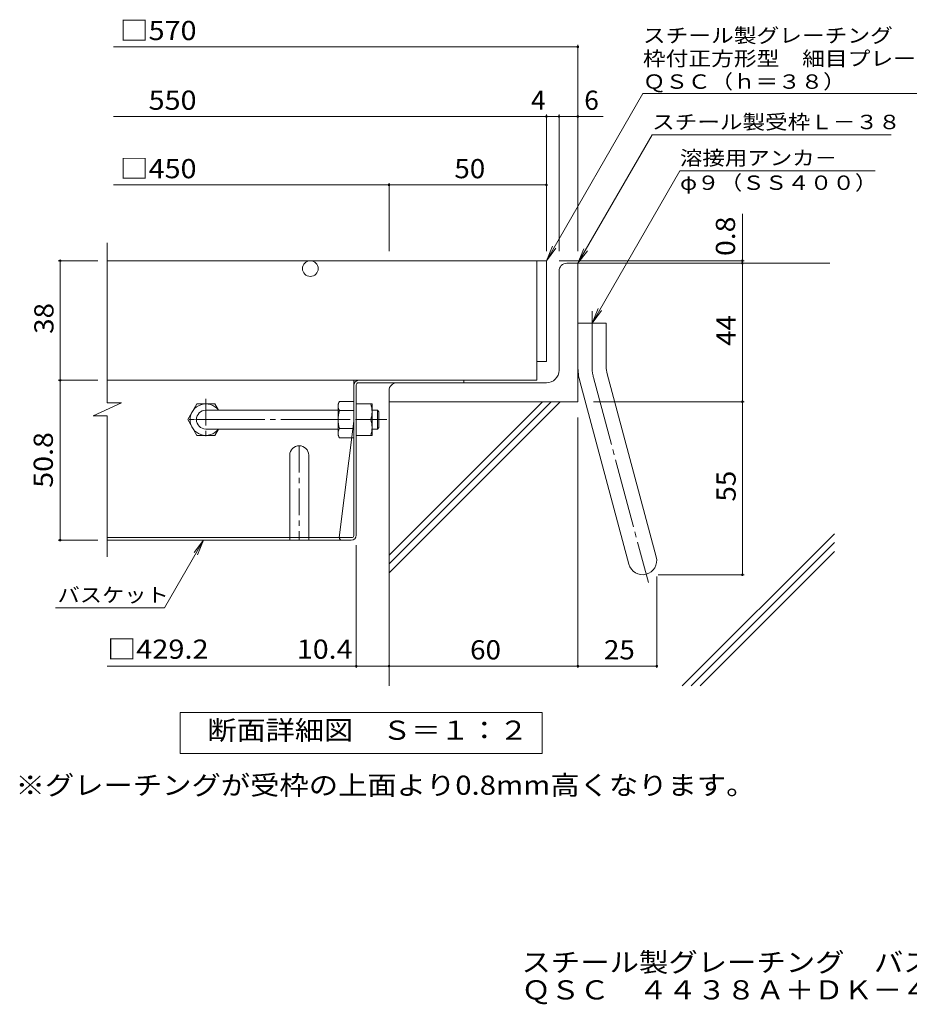
# Model space of a CAD drawing. Units: millimetres. Extents: x -1139 to 1093, y -976 to 931.
# Drawn here: x -633 to 74, y -976 to -194 of the extents above; entities that cross this region are included whole.
import ezdxf

# ---------------------------------------------------------------- set-up
doc = ezdxf.new("R2010")
doc.units = ezdxf.units.MM
doc.header["$LTSCALE"] = 5
doc.linetypes.add('JWW_CENTER1', pattern=[6.773333, 4.233333, -0.846667, 0.846667, -0.846667])
doc.linetypes.add('JWW_CENTER2', pattern=[13.546667, 11.006667, -0.846667, 0.846667, -0.846667])
for name, color, linetype in [('D-1', 7, 'Continuous'), ('D-2', 7, 'Continuous'), ('D-4', 7, 'Continuous'), ('D-5', 7, 'Continuous'), ('D-6', 7, 'Continuous'), ('D-7', 7, 'Continuous'), ('D-8', 7, 'Continuous'), ('D-B', 7, 'Continuous'), ('F-5ﾚｲﾔ', 7, 'Continuous')]:
    doc.layers.add(name, color=color, linetype=linetype)
doc.styles.add('ＭＳ ゴシック', font='msgothic.ttc', dxfattribs={"height": 1})

msp = doc.modelspace()

# ---------------------------------------------------------------- linework, layer by layer
at = {"layer": 'D-1', "color": 2, "linetype": 'Continuous', "lineweight": 9}
for p, q in [((-198.09, -387.09), (-189.34, -387.09)), ((-189.34, -497.09), (-189.34, -387.09)), ((-204.34, -472.09), (-204.34, -393.34)), ((-189.34, -434.59), (-166.84, -434.59)), ((-166.84, -469.13), (-166.84, -434.59)), ((-166.07, -474.95), (-127.09, -620.43)), ((-214.34, -482.09), (-333.09, -482.09)), ((-187.8, -480.77), (-148.82, -626.25)), ((-339.34, -488.34), (-339.34, -497.09)), ((-189.34, -497.09), (-339.34, -497.09))]:
    msp.add_line(p, q, dxfattribs=at)
at = {"layer": 'D-1', "color": 2, "linetype": 'JWW_CENTER2', "lineweight": 9}
for p, q in [((-178.09, -469.13), (-178.09, -425.08)), ((-176.94, -477.86), (-133.28, -640.78))]:
    msp.add_line(p, q, dxfattribs=at)
at = {"layer": 'D-1', "color": 2, "linetype": 'Continuous', "lineweight": 9}
for centre, radius, start, end in [((-198.09, -393.34), 6.25, 90, 180), ((-144.34, -469.13), 45, 180, 195), ((-144.34, -469.13), 22.5, 180, 195.00002), ((-214.34, -472.09), 10, 270, 0), ((-333.09, -488.34), 6.25, 90, 180), ((-137.96, -623.34), 11.25, 195.00014, 14.99991)]:
    msp.add_arc(centre, radius, start, end, dxfattribs=at)
at = {"layer": 'D-1', "color": 2, "linetype": 'JWW_CENTER2', "lineweight": 9}
msp.add_arc((-144.34, -469.13), 33.75, 180, 194.99995, dxfattribs=at)
at = {"layer": 'D-2', "color": 3, "linetype": 'Continuous', "lineweight": 9}
for p, q in [((-563.17, -497.91), (-563.17, -370.83)), ((-214.34, -385.09), (-563.17, -385.09)), ((-221.84, -385.09), (-221.84, -480.09)), ((-214.34, -385.09), (-214.34, -465.09)), ((-214.34, -465.09), (-221.84, -465.09)), ((-221.84, -480.09), (-563.17, -480.09)), ((-574.23, -508.26), (-551.93, -497.91)), ((-551.93, -497.91), (-563.17, -497.91)), ((-574.23, -508.26), (-563.17, -508.26)), ((-563.17, -620.35), (-563.17, -508.26))]:
    msp.add_line(p, q, dxfattribs=at)
msp.add_circle((-401.84, -391.34), 6.25, dxfattribs=at)
at = {"layer": 'D-4', "color": 7, "linetype": 'Continuous', "lineweight": 9}
for p, q in [((-558.17, -215.15), (-189.34, -215.15)), ((-189.34, -377.61), (-189.34, -213.65)), ((-558.17, -270.5), (-214.34, -270.5)), ((-214.34, -377.61), (-214.34, -269)), ((-214.34, -270.5), (-204.34, -270.5)), ((-204.34, -377.61), (-204.34, -269)), ((-204.34, -270.5), (-189.34, -270.5)), ((-189.34, -270.5), (-169.19, -270.5)), ((-558.17, -324.88), (-339.34, -324.88)), ((-339.34, -377.61), (-339.34, -323.38)), ((-339.34, -324.88), (-214.34, -324.88)), ((-58.7, -385.09), (-58.7, -347.81)), ((-570.53, -385.09), (-602.03, -385.09)), ((-600.53, -480.09), (-600.53, -385.09)), ((-57.2, -385.09), (-204.34, -385.09)), ((-58.7, -387.09), (-58.7, -385.09)), ((-58.7, -634.59), (-58.7, -387.09)), ((-570.53, -480.09), (-602.03, -480.09)), ((-600.53, -480.09), (-600.53, -607.09)), ((-176.84, -497.09), (-57.2, -497.09)), ((-189.34, -509.59), (-189.34, -708.65)), ((-602.03, -607.09), (-570.53, -607.09)), ((-517.65, -660.85), (-486.61, -607.09)), ((-486.61, -607.09), (-494.22, -617)), ((-486.61, -607.09), (-491.4, -618.64)), ((-365.33, -708.65), (-365.33, -611.09)), ((-126.7, -635.84), (-126.7, -708.65)), ((-125.45, -634.59), (-57.2, -634.59)), ((-604.21, -660.85), (-517.65, -660.85)), ((-365.33, -707.15), (-563.17, -707.15)), ((-339.34, -707.15), (-365.33, -707.15)), ((-339.34, -707.15), (-126.7, -707.15))]:
    msp.add_line(p, q, dxfattribs=at)
at = {"layer": 'D-4', "color": 2, "linetype": 'Continuous', "lineweight": 9}
for p, q in [((-505.33, -776.5), (-505.33, -744)), ((-505.33, -744), (-217.83, -744)), ((-217.83, -744), (-217.83, -776.5)), ((-217.83, -776.5), (-505.33, -776.5))]:
    msp.add_line(p, q, dxfattribs=at)
at = {"layer": 'D-4', "color": 7, "linetype": 'Continuous', "lineweight": 9, "const_width": 1}
for points in [[(-188.84, -215.15, 0.414214), (-189.34, -214.65, 0.414214), (-189.84, -215.15, 0.414214), (-189.34, -215.65, 0.414214)], [(-213.84, -270.5, 0.414214), (-214.34, -270, 0.414214), (-214.84, -270.5, 0.414214), (-214.34, -271, 0.414214)], [(-203.84, -270.5, 0.414214), (-204.34, -270, 0.414214), (-204.84, -270.5, 0.414214), (-204.34, -271, 0.414214)], [(-188.84, -270.5, 0.414214), (-189.34, -270, 0.414214), (-189.84, -270.5, 0.414214), (-189.34, -271, 0.414214)], [(-338.84, -324.88, 0.414214), (-339.34, -324.38, 0.414214), (-339.84, -324.88, 0.414214), (-339.34, -325.38, 0.414214)], [(-213.84, -324.88, 0.414214), (-214.34, -324.38, 0.414214), (-214.84, -324.88, 0.414214), (-214.34, -325.38, 0.414214)], [(-600.03, -385.09, 0.414214), (-600.53, -384.59, 0.414214), (-601.03, -385.09, 0.414214), (-600.53, -385.59, 0.414214)], [(-58.2, -385.09, 0.414214), (-58.7, -384.59, 0.414214), (-59.2, -385.09, 0.414214), (-58.7, -385.59, 0.414214)], [(-58.2, -387.09, 0.414214), (-58.7, -386.59, 0.414214), (-59.2, -387.09, 0.414214), (-58.7, -387.59, 0.414214)], [(-600.03, -480.09, 0.414214), (-600.53, -479.59, 0.414214), (-601.03, -480.09, 0.414214), (-600.53, -480.59, 0.414214)], [(-58.2, -497.09, 0.414214), (-58.7, -496.59, 0.414214), (-59.2, -497.09, 0.414214), (-58.7, -497.59, 0.414214)], [(-600.03, -607.09, 0.414214), (-600.53, -606.59, 0.414214), (-601.03, -607.09, 0.414214), (-600.53, -607.59, 0.414214)], [(-58.2, -634.59, 0.414214), (-58.7, -634.09, 0.414214), (-59.2, -634.59, 0.414214), (-58.7, -635.09, 0.414214)], [(-364.83, -707.15, 0.414214), (-365.33, -706.65, 0.414214), (-365.83, -707.15, 0.414214), (-365.33, -707.65, 0.414214)], [(-338.84, -707.15, 0.414214), (-339.34, -706.65, 0.414214), (-339.84, -707.15, 0.414214), (-339.34, -707.65, 0.414214)], [(-188.84, -707.15, 0.414214), (-189.34, -706.65, 0.414214), (-189.84, -707.15, 0.414214), (-189.34, -707.65, 0.414214)], [(-126.2, -707.15, 0.414214), (-126.7, -706.65, 0.414214), (-127.2, -707.15, 0.414214), (-126.7, -707.65, 0.414214)]]:
    msp.add_lwpolyline(points, format="xyb", close=True, dxfattribs=at)
at = {"layer": 'D-5', "color": 7, "linetype": 'Continuous', "lineweight": 9}
for p, q in [((-214.34, -385.09), (-137.7, -252.36)), ((-137.7, -252.36), (227.3, -252.36)), ((-189.34, -387.09), (-130.43, -285.06)), ((-130.43, -285.06), (59.57, -285.06)), ((-108.24, -313.6), (-178.09, -434.59)), ((-108.24, -313.6), (46.76, -313.6)), ((-214.34, -385.09), (-209.55, -373.54)), ((-214.34, -385.09), (-206.73, -375.17)), ((-189.34, -387.09), (-184.55, -375.54)), ((-189.34, -387.09), (-181.73, -377.17)), ((-178.09, -434.59), (-173.3, -423.04)), ((-178.09, -434.59), (-170.48, -424.67))]:
    msp.add_line(p, q, dxfattribs=at)
at = {"layer": 'D-6', "color": 6, "linetype": 'Continuous', "lineweight": 9}
for p, q in [((-189.34, -387.09), (10.66, -387.09)), ((-339.34, -618.92), (-217.5, -497.09)), ((-339.34, -626), (-210.43, -497.09)), ((-339.34, -633.07), (-203.36, -497.09)), ((-339.34, -497.09), (-339.34, -722.87)), ((-106.47, -722.87), (14.42, -601.99)), ((-99.4, -722.87), (14.42, -609.05)), ((-92.33, -722.87), (14.42, -616.12))]:
    msp.add_line(p, q, dxfattribs=at)
at = {"layer": 'D-7', "color": 2, "linetype": 'Continuous', "lineweight": 9}
for p, q in [((-367.33, -480.09), (-563.17, -480.09)), ((-367.33, -603.42), (-367.33, -480.09)), ((-365.33, -603.09), (-365.33, -483.75)), ((-363.67, -482.09), (-279.83, -482.09)), ((-363.33, -480.09), (-279.83, -480.09)), ((-279.83, -480.09), (-279.83, -482.09)), ((-367.33, -512.59), (-378.86, -605.09)), ((-378.86, -605.09), (-563.17, -605.09)), ((-369.33, -607.09), (-563.17, -607.09)), ((-369, -605.09), (-378.86, -605.09))]:
    msp.add_line(p, q, dxfattribs=at)
for centre, radius, start, end in [((-363.33, -484.09), 4, 90, 180), ((-363.67, -483.75), 1.67, 90, 180), ((-376.86, -605.09), 2, 180, 270), ((-369.33, -603.09), 4, 270, 0), ((-369, -603.42), 1.67, 270, 0)]:
    msp.add_arc(centre, radius, start, end, dxfattribs=at)
at = {"layer": 'D-8', "color": 2, "linetype": 'JWW_CENTER1', "lineweight": 9}
for p, q in [((-484.83, -494.85), (-484.83, -527.83)), ((-468.33, -511.34), (-501.32, -511.34)), ((-410.66, -532.09), (-410.66, -607.09))]:
    msp.add_line(p, q, dxfattribs=at)
at = {"layer": 'D-8', "color": 2, "linetype": 'Continuous', "lineweight": 9}
for p, q in [((-418.16, -539.59), (-418.16, -605.09)), ((-403.16, -539.59), (-403.16, -605.09)), ((-418.16, -605.09), (-418.16, -607.09)), ((-403.16, -605.09), (-403.16, -607.09))]:
    msp.add_line(p, q, dxfattribs=at)
msp.add_arc((-410.66, -539.59), 7.5, 0, 180, dxfattribs=at)
at = {"layer": 'D-B', "color": 2, "linetype": 'Continuous', "lineweight": 9}
for p, q in [((-499.2, -511.34), (-491.98, -498.84)), ((-491.98, -498.84), (-477.67, -498.84)), ((-474.79, -503.82), (-477.67, -498.84)), ((-379.83, -498.84), (-378.75, -496.96)), ((-379.83, -523.84), (-379.83, -498.84)), ((-367.33, -496.96), (-378.75, -496.96)), ((-365.33, -498.84), (-352.83, -498.84)), ((-365.33, -523.84), (-365.33, -498.84)), ((-352.83, -523.84), (-352.83, -498.84)), ((-378.75, -504.18), (-367.33, -504.18)), ((-499.2, -511.34), (-491.98, -523.84)), ((-365.33, -511.34), (-353.92, -511.34)), ((-491.98, -523.84), (-477.67, -523.84)), ((-474.78, -518.84), (-477.67, -523.84)), ((-379.83, -523.84), (-378.75, -525.71)), ((-378.75, -518.5), (-367.33, -518.5)), ((-365.33, -523.84), (-352.83, -523.84)), ((-367.33, -525.71), (-378.75, -525.71))]:
    msp.add_line(p, q, dxfattribs=at)
at = {"layer": 'D-B', "color": 3, "linetype": 'Continuous', "lineweight": 9}
for p, q in [((-484.83, -503.84), (-379.83, -503.84)), ((-352.83, -503.84), (-348.58, -503.84)), ((-348.58, -503.84), (-347.33, -505.09)), ((-348.58, -518.84), (-348.58, -503.84)), ((-347.33, -517.59), (-347.33, -505.09)), ((-484.83, -518.84), (-379.83, -518.84)), ((-352.83, -518.84), (-348.58, -518.84)), ((-348.58, -518.84), (-347.33, -517.59))]:
    msp.add_line(p, q, dxfattribs=at)
at = {"layer": 'D-B', "color": 3, "linetype": 'JWW_CENTER2', "lineweight": 9}
msp.add_line((-493.05, -511.34), (-341.07, -511.34), dxfattribs=at)
at = {"layer": 'D-B', "color": 2, "linetype": 'Continuous', "lineweight": 9}
for centre, radius, start, end in [((-484.83, -511.34), 12.5, 36.87019, 323.12981), ((-371.63, -501.08), 8.22, 149.99998, 176.07924), ((-373, -500.49), 6.84, 180.2103, 212.68507), ((-371.42, -505.09), 18.58, 340.34633, 19.65366), ((-355.63, -511.34), 24.21, 162.79973, 197.20026), ((-371.42, -517.59), 18.58, 340.34633, 19.65366), ((-373, -522.19), 6.84, 147.31491, 179.78969), ((-371.63, -521.6), 8.22, 183.92075, 210)]:
    msp.add_arc(centre, radius, start, end, dxfattribs=at)
at = {"layer": 'D-B', "color": 3, "linetype": 'Continuous', "lineweight": 9}
msp.add_arc((-484.83, -511.34), 7.5, 90, 270, dxfattribs=at)

# ---------------------------------------------------------------- texts
at = {"layer": 'D-4', "color": 2, "linetype": 'Continuous', "lineweight": 9, "style": 'ＭＳ ゴシック'}
for s, width, p in [('□570', 1.1, (-553.17, -209.81)), ('\u3000550', 1.1, (-553.17, -265.16)), ('□450', 1.1, (-553.17, -319.56)), ('50', 1.0625, (-287.46, -319.56)), ('60', 1.0625, (-274.96, -701.83)), ('25', 1.0625, (-168.65, -701.83)), ('断面詳細図\u3000Ｓ＝１：２', 1.113636, (-483.62, -765.7))]:
    msp.add_text(s, height=15.24, dxfattribs=dict(at, width=width)).set_placement(p)
for s, p in [('4', (-226.51, -265.18)), ('6', (-184.27, -265.18))]:
    msp.add_text(s, height=15.24, dxfattribs=at).set_placement(p)
at = {"layer": 'D-4', "color": 2, "linetype": 'Continuous', "lineweight": 211, "style": 'ＭＳ ゴシック'}
for s, width, p in [('0.8', 1.083333, (-64.52, -381.31)), ('38', 1.0625, (-605.85, -443.21)), ('50.8', 1.09375, (-606.35, -565.46))]:
    msp.add_text(s, height=15.24, rotation=90, dxfattribs=dict(at, width=width)).set_placement(p)
at = {"layer": 'D-4', "color": 2, "linetype": 'Continuous', "lineweight": 9, "style": 'ＭＳ ゴシック', "width": 1.0625}
for s, p in [('44', (-64.02, -452.71)), ('55', (-64.02, -576.46))]:
    msp.add_text(s, height=15.24, rotation=90, dxfattribs=at).set_placement(p)
at = {"layer": 'D-4', "color": 7, "linetype": 'Continuous', "lineweight": 211, "style": 'ＭＳ ゴシック', "width": 1.133333}
msp.add_text('バスケット', height=11.43, dxfattribs=at).set_placement((-602.65, -656.35))
at = {"layer": 'D-4', "color": 2, "linetype": 'Continuous', "lineweight": 211, "style": 'ＭＳ ゴシック'}
for s, width, p in [('□429.2', 1.107143, (-563.17, -701.33)), ('10.4', 1.09375, (-412.55, -701.33))]:
    msp.add_text(s, height=15.24, dxfattribs=dict(at, width=width)).set_placement(p)
at = {"layer": 'D-5', "color": 7, "linetype": 'Continuous', "lineweight": 9, "style": 'ＭＳ ゴシック'}
for s, width, p in [('スチール製グレーチング\u3000バスケット付', 1.157407, (-137.7, -211.84)), ('枠付正方形型\u3000細目プレーンタイプ\u3000集水桝用', 1.15873, (-137.7, -230.16)), ('ＱＳＣ（ｈ＝３８）', 1.148148, (-137.7, -248.48)), ('スチール製受枠Ｌ－３８', 1.151515, (-130.43, -280.57)), ('φ９（ＳＳ４００）', 1.148148, (-108.24, -328.82))]:
    msp.add_text(s, height=11.43, dxfattribs=dict(at, width=width)).set_placement(p)
at = {"layer": 'D-5', "color": 7, "linetype": 'Continuous', "lineweight": 9, "style": 'ＭＳ ゴシック', "width": 1.142857}
msp.add_text('溶接用アンカ－', height=11.43, rotation=360, dxfattribs=at).set_placement((-108.24, -309.16))
at = {"layer": 'D-5', "color": 2, "linetype": 'Continuous', "lineweight": 9, "style": 'ＭＳ ゴシック', "width": 1.119898}
msp.add_text('※グレーチングが受枠の上面より0.8mm高くなります。', height=15.24, dxfattribs=at).set_placement((-635.96, -809.4))
at = {"layer": 'F-5ﾚｲﾔ', "color": 2, "linetype": 'Continuous', "lineweight": 0, "style": 'ＭＳ ゴシック'}
for s, width, p in [('スチール製グレーチング\u3000バスケット付\u3000枠付正方形型\u3000細目プレーンタイプ\u3000集水桝用', 1.121875, (-234.12, -950.08)), ('ＱＳＣ\u3000４４３８Ａ＋ＤＫ－４５０－Ｚ', 1.118056, (-234.12, -972.03))]:
    msp.add_text(s, height=15.24, dxfattribs=dict(at, width=width)).set_placement(p)

doc.saveas('drawing.dxf')
